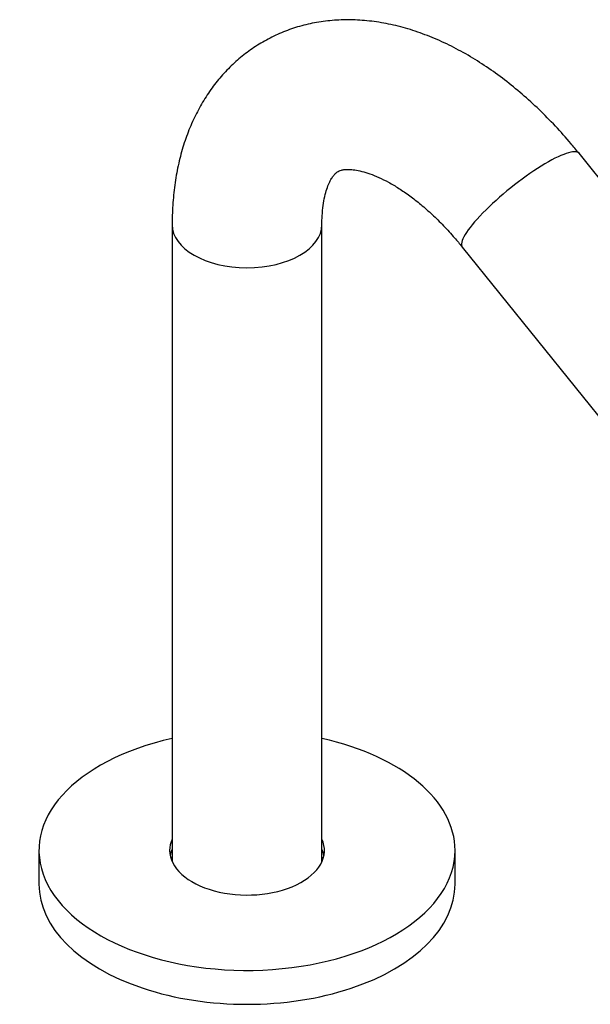
# Model space of a CAD drawing. Extents: x -708 to -134, y -98 to 349.
# Drawn here: x -269 to -201, y -53 to 65 of the extents above; entities that cross this region are included whole.
import ezdxf

# ---------------------------------------------------------------- set-up
doc = ezdxf.new("R2010")
doc.units = 0
for name, color, linetype in [('466017', 7, 'CONTINUOUS'), ('476007', 7, 'CONTINUOUS'), ('DEFAULT', 7, 'CONTINUOUS')]:
    doc.layers.add(name, color=color, linetype=linetype)

# ---------------------------------------------------------------- blocks, each defined once
blk = doc.blocks.new('SE3')
at = {"layer": '466017', "color": 7, "linetype": 'CONTINUOUS'}
for p, q in [((-267.06, -34.57), (-267.06, -38.65)), ((-217.06, -38.65), (-217.06, -34.57))]:
    blk.add_line(p, q, dxfattribs=at)
for centre, major_axis, start_param, end_param in [((-242.06, -34.57), (25, 0), 1.939064, 6.283185), ((-242.06, -34.57), (25, 0), 0, 1.202528), ((-242.06, -34.57), (-9.3, 0), 0, 3.396281), ((-242.06, -34.57), (-9.3, 0), 6.028497, 6.283185), ((-242.06, -35.79), (-9.3, 0), 6.028497, 6.168887), ((-242.06, -40.12), (12.14, 0), -3.877663, -3.858485), ((-242.06, -35.79), (-9.3, 0), 3.255891, 3.396281), ((-242.06, -40.12), (12.14, 0), 0.716893, 0.73607), ((-242.06, -38.65), (-25, 0), 0, 3.141593)]:
    blk.add_ellipse(centre, major_axis=major_axis, ratio=0.57735, start_param=start_param, end_param=end_param, dxfattribs=at)
at = {"layer": '476007', "color": 7, "linetype": 'CONTINUOUS'}
for p, q in [((-177.67, 18.82), (-202.16, 49.29)), ((-251.06, 40.71), (-251.06, -35.92)), ((-233.06, -35.92), (-233.06, 40.71)), ((-216.19, 38.01), (-191.7, 7.54))]:
    blk.add_line(p, q, dxfattribs=at)
for centre, major_axis, ratio, start_param, end_param in [((-209.18, 43.65), (7.01, 5.64), 0.211325, 0, 3.141593), ((-242.06, 40.71), (-9, 0), 0.57735, 0, 3.139096), ((-242.06, 40.71), (-9, 0), 0.57735, 6.282907, 6.283185)]:
    blk.add_ellipse(centre, major_axis=major_axis, ratio=ratio, start_param=start_param, end_param=end_param, dxfattribs=at)
for points, knots in [([(-202.16, 49.29), (-202.52, 49.72), (-203.38, 50.78), (-205.01, 52.6), (-206.95, 54.57), (-208.99, 56.43), (-211.1, 58.15), (-213.27, 59.71), (-215.5, 61.11), (-217.77, 62.34), (-220.09, 63.37), (-222.42, 64.2), (-224.75, 64.82), (-227.06, 65.21), (-229.34, 65.38), (-231.55, 65.33), (-233.69, 65.07), (-235.74, 64.6), (-237.69, 63.93), (-239.53, 63.07), (-241.26, 62.04), (-242.86, 60.84), (-244.33, 59.48), (-245.68, 57.98), (-246.88, 56.33), (-247.94, 54.54), (-248.86, 52.61), (-249.63, 50.55), (-250.24, 48.37), (-250.69, 46.06), (-250.97, 43.71), (-251.05, 41.84), (-251.06, 40.91), (-251.06, 40.71)], [0, 0, 0, 0, 0.019037, 0.054312, 0.089714, 0.125272, 0.161, 0.196903, 0.232963, 0.269131, 0.305277, 0.341243, 0.376839, 0.411873, 0.446191, 0.479713, 0.512438, 0.544437, 0.575829, 0.606762, 0.637401, 0.667905, 0.6984, 0.729059, 0.760045, 0.791506, 0.823567, 0.856312, 0.889772, 0.92391, 0.958629, 0.992544, 1, 1, 1, 1]), ([(-233.06, 40.71), (-233.06, 40.98), (-233.05, 41.65), (-232.96, 42.75), (-232.78, 43.86), (-232.55, 44.81), (-232.27, 45.57), (-231.98, 46.16), (-231.7, 46.59), (-231.45, 46.88), (-231.23, 47.06), (-231.03, 47.18), (-230.73, 47.28), (-230.34, 47.35), (-229.81, 47.36), (-229.13, 47.31), (-228.3, 47.14), (-227.32, 46.85), (-226.24, 46.41), (-225.06, 45.83), (-223.81, 45.09), (-222.51, 44.2), (-221.17, 43.15), (-219.8, 41.94), (-218.45, 40.61), (-217.22, 39.26), (-216.53, 38.42), (-216.19, 38.01)], [0, 0, 0, 0, 0.020441, 0.059053, 0.097451, 0.135812, 0.174357, 0.213552, 0.25417, 0.297553, 0.34636, 0.407714, 0.456052, 0.499639, 0.539601, 0.577546, 0.617614, 0.656604, 0.695211, 0.733812, 0.77258, 0.811652, 0.851083, 0.890885, 0.931035, 0.971496, 1, 1, 1, 1])]:
    blk.add_open_spline(points, degree=3, knots=knots, dxfattribs=at)

msp = doc.modelspace()

# ---------------------------------------------------------------- block references
at = {"layer": 'DEFAULT'}
msp.add_blockref('SE3', (0, 0), dxfattribs=at)

doc.saveas('drawing.dxf')
